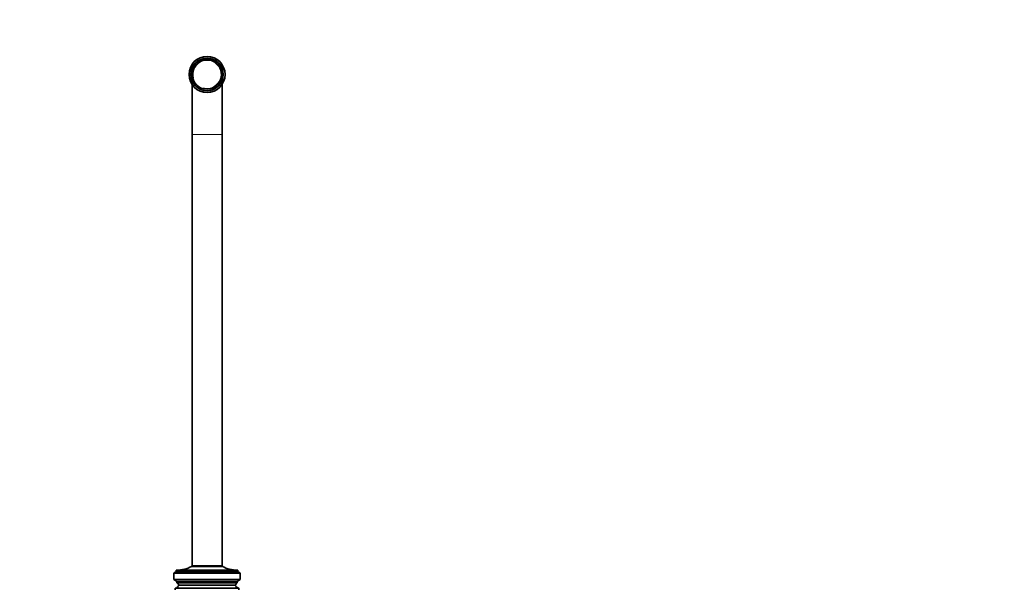
# Model space of a CAD drawing. Units: millimetres. Extents: x 0 to 2469, y 0 to 3753.
# Drawn here: x 1158 to 1814, y 3375 to 3753 of the extents above; entities that cross this region are included whole.
import ezdxf
from ezdxf import colors
from ezdxf.entities.mleader import LeaderData, LeaderLine
from ezdxf.math import Vec2, Vec3

# ---------------------------------------------------------------- set-up
doc = ezdxf.new("R2010")
doc.units = ezdxf.units.MM
doc.layers.add('DV2_Défaut', color=7, linetype='Continuous')
doc.layers.add('Défaut', color=7, linetype='Continuous')

# ---------------------------------------------------------------- blocks, each defined once
blk = doc.blocks.new('_DOT')
at = {"color": 0}
blk.add_line((0, 0), (-1, 0), dxfattribs=at)
at = {"color": 0, "const_width": 0.333}
blk.add_lwpolyline([(-0.1665, 0, 1), (0.1665, 0, 1)], format="xyb", close=True, dxfattribs=at)
blk = doc.blocks.new('SE1')
at = {"layer": 'DV2_Défaut', "color": 7, "linetype": 'Continuous', "lineweight": 35}
for p, q in [((1272.86, 3710.35), (1272.86, 3676.98)), ((1292.86, 3676.98), (1292.86, 3710.35)), ((1272.86, 3676.98), (1272.86, 3390.18)), ((1292.86, 3390.18), (1292.86, 3676.98)), ((1272.66, 3390.18), (1293.06, 3390.18)), ((1272.66, 3390.18), (1272.66, 3389.68)), ((1272.66, 3389.68), (1293.06, 3389.68)), ((1293.06, 3390.18), (1293.06, 3389.68)), ((1262.36, 3386.28), (1260.86, 3385.28)), ((1260.86, 3385.28), (1304.86, 3385.28)), ((1260.86, 3385.28), (1260.86, 3381.08)), ((1262.36, 3387.28), (1262.36, 3386.28)), ((1303.36, 3387.28), (1262.36, 3387.28)), ((1262.36, 3386.28), (1303.36, 3386.28)), ((1303.36, 3387.28), (1303.36, 3386.28)), ((1303.36, 3386.28), (1304.86, 3385.28)), ((1304.86, 3385.28), (1304.86, 3381.08)), ((1260.86, 3381.08), (1304.86, 3381.08)), ((1260.86, 3381.08), (1262.76, 3379.78)), ((1304.06, 3375.18), (1261.66, 3375.18)), ((1261.66, 3375.18), (1261.66, 3374.18)), ((1262.76, 3379.78), (1302.96, 3379.78)), ((1262.76, 3379.78), (1262.76, 3378.78)), ((1262.76, 3378.78), (1302.96, 3378.78)), ((1263.86, 3377.18), (1301.86, 3377.18)), ((1304.86, 3381.08), (1302.96, 3379.78)), ((1302.96, 3379.78), (1302.96, 3378.78)), ((1304.06, 3374.18), (1304.06, 3375.18))]:
    blk.add_line(p, q, dxfattribs=at)
at = {"layer": 'DV2_Défaut', "color": 7, "linetype": 'Continuous', "lineweight": 18}
blk.add_line((1272.86, 3676.98), (1292.86, 3676.98), dxfattribs=at)
at = {"layer": 'DV2_Défaut', "color": 7, "linetype": 'Continuous', "lineweight": 35}
for radius in [12, 10.85, 9.85]:
    blk.add_circle((1282.86, 3716.98), radius, dxfattribs=at)
at = {"layer": 'DV2_Défaut', "color": 7, "linetype": 'Continuous', "lineweight": 18}
blk.add_arc((1282.86, 3716.98), 9.32, 255, 195, dxfattribs=at)
at = {"layer": 'DV2_Défaut', "color": 7, "linetype": 'Continuous', "lineweight": 35}
for centre, radius, start, end in [((1262.67, 3409.28), 22, 270, 297.01229), ((1303.05, 3409.28), 22, 242.98771, 270), ((1261.41, 3377.67), 2.5, 275.78652, 348.76086), ((1262.15, 3377.18), 1.71, 359.91619, 69.10085), ((1303.57, 3377.18), 1.71, 110.89915, 180.08381), ((1304.31, 3377.67), 2.5, 191.23914, 264.21348)]:
    blk.add_arc(centre, radius, start, end, dxfattribs=at)

msp = doc.modelspace()

# ---------------------------------------------------------------- block references
at = {"layer": 'Défaut'}
msp.add_blockref('SE1', (0, 0), dxfattribs=at)

# ---------------------------------------------------------------- leaders
at = {"layer": 'Défaut', "color": 7, "linetype": 'Continuous', "lineweight": 18}
ml = msp.add_multileader_mtext('Standard', dxfattribs=at)
ml.set_content('{\\pxsm0.9;\\fSolid Edge ISO|b1||i0||c0|p34;\\W1.;05/11/2020\\P}', color=256)
ml.set_leader_properties()
ml.set_arrow_properties(name='DOT')
ml.build(insert=Vec2(0, 0))
ml.multileader.update_dxf_attribs({"leader_type": 0, "dogleg_length": 0, "arrow_head_size": 12})
ctx = ml.context
ctx.base_point, ctx.char_height, ctx.arrow_head_size, ctx.landing_gap_size = Vec3(2381.37, 3746.23), 12, 12, 4.2
notes = []
notes.append((ctx, [(0, (0, 0, 0), (0, 0), (1, 0), 1, [])]))
ctx.mtext.insert = Vec3(2383.37, 3752.35)
for ctx, leaders in notes:
    for number, flags, end, landing, length, lines in leaders:
        leader = LeaderData()
        leader.index, (leader.has_last_leader_line, leader.has_dogleg_vector, leader.attachment_direction) = number, flags
        leader.last_leader_point, leader.dogleg_vector, leader.dogleg_length = Vec3(end), Vec3(landing), length
        for number, points, colour, breaks in lines:
            line = LeaderLine()
            line.index, line.vertices, line.color, line.breaks = number, Vec3.list(points), colors.encode_raw_color(colour), breaks
            leader.lines.append(line)
        ctx.leaders.append(leader)

doc.saveas('drawing.dxf')
